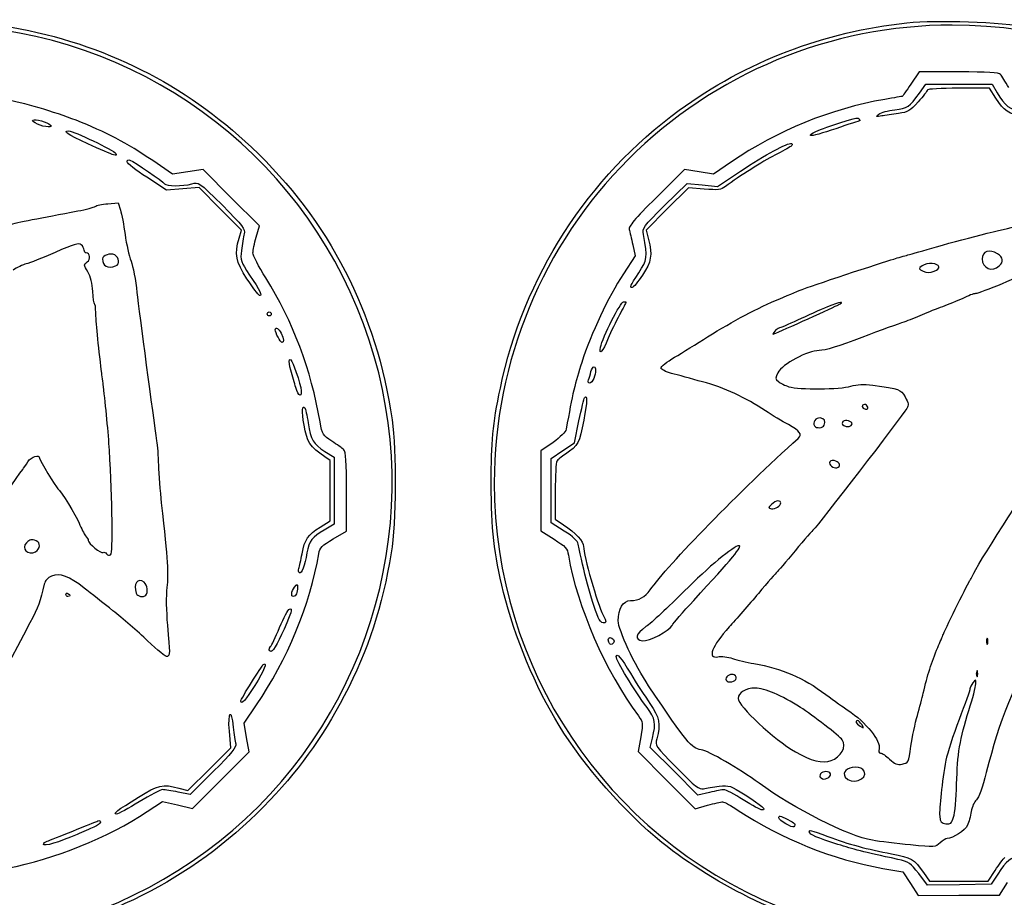
# Model space of a CAD drawing. Units: millimetres. Extents: x 1 to 262, y -87 to 91.
# Drawn here: x 101 to 122, y 72 to 91 of the extents above; entities that cross this region are included whole.
import ezdxf

# ---------------------------------------------------------------- set-up
doc = ezdxf.new("R2010")
doc.units = ezdxf.units.MM
doc.layers.add('Layer_1', color=7, linetype='CONTINUOUS')

msp = doc.modelspace()

# ---------------------------------------------------------------- linework, layer by layer
at = {"layer": 'Layer_1', "color": 4}
for p, q in [((120.570634, 89.743741), (120.39199, 89.480677)), ((121.422231, 89.743741), (120.570634, 89.743741)), ((120.573113, 89.284822), (120.713762, 89.480677)), ((120.713762, 89.480677), (121.42791, 89.480677)), ((122.088802, 89.392988), (121.415771, 89.392988)), ((121.42791, 89.480677), (122.142057, 89.480677)), ((122.222772, 89.177475), (122.088802, 89.392988)), ((122.142057, 89.480677), (122.252821, 89.291674)), ((101.787243, 88.55995), (101.787243, 88.55995)), ((119.287506, 88.690861), (119.287513, 88.690861)), ((117.799038, 88.139266), (117.799035, 88.139266)), ((103.194269, 87.957714), (103.194269, 87.957714)), ((104.469853, 87.541469), (104.039935, 87.832525)), ((116.520825, 87.802929), (116.135268, 87.539319)), ((104.797548, 87.591291), (104.469853, 87.541469)), ((105.125241, 87.641113), (104.797548, 87.591291)), ((105.734071, 87.032283), (105.125241, 87.641113)), ((115.508173, 87.642881), (114.901246, 87.038196)), ((115.82172, 87.5911), (115.508173, 87.642881)), ((116.135268, 87.539319), (115.82172, 87.5911)), ((116.222547, 87.276762), (116.717921, 87.607216)), ((104.338321, 87.19474), (103.913687, 87.471788)), ((115.080206, 86.863143), (115.562008, 87.336618)), ((115.562008, 87.336618), (115.892278, 87.306689)), ((115.892278, 87.306689), (116.222547, 87.276762)), ((104.689074, 87.22196), (104.338321, 87.19474)), ((105.039827, 87.249178), (104.689074, 87.22196)), ((105.496919, 86.789038), (105.039827, 87.249178)), ((115.59106, 87.24789), (115.13545, 86.789879)), ((115.933978, 87.218402), (115.59106, 87.24789)), ((103.07306, 86.903359), (103.2985, 86.923934)), ((103.2985, 86.923934), (103.345047, 86.766411)), ((106.3429, 86.423455), (105.734071, 87.032283)), ((105.954008, 86.328896), (105.496919, 86.789038)), ((115.13545, 86.789879), (114.67984, 86.331867)), ((106.272297, 86.180592), (106.3429, 86.423455)), ((105.902476, 86.156897), (105.954008, 86.328896)), ((114.67984, 86.331867), (114.729893, 86.133093)), ((114.391374, 86.016991), (114.441916, 85.77585)), ((103.220297, 85.797772), (103.220297, 85.797772)), ((122.255684, 85.823515), (122.255684, 85.823515)), ((114.441916, 85.77585), (114.190597, 85.390598)), ((120.848977, 85.61337), (120.848977, 85.613365)), ((106.343263, 84.925874), (106.343263, 84.925867)), ((118.589392, 84.676233), (118.589392, 84.676233)), ((106.552448, 84.482449), (106.552448, 84.482449)), ((114.105047, 84.504379), (114.105047, 84.504371)), ((106.826475, 83.912817), (106.826475, 83.912817)), ((113.550948, 83.134242), (113.550943, 83.134242)), ((107.2118, 82.772529), (107.2118, 82.772529)), ((119.390883, 82.575229), (119.390883, 82.575229)), ((113.135793, 81.74426), (113.232731, 82.220148)), ((118.432111, 82.281596), (118.432111, 82.2816)), ((119.047412, 82.221223), (119.047412, 82.221223)), ((112.674875, 81.756602), (112.412364, 81.571475)), ((103.106845, 81.588737), (103.106853, 81.588737)), ((107.755307, 81.561639), (107.955306, 81.435283)), ((108.16039, 81.596567), (108.160389, 81.596566)), ((112.412364, 81.571475), (112.412364, 80.708121)), ((112.631585, 81.41095), (112.883688, 81.577605)), ((112.883688, 81.577605), (113.135793, 81.74426)), ((107.867775, 81.365423), (107.751446, 81.444197)), ((107.867775, 80.713568), (107.867775, 81.365423)), ((107.955306, 81.435283), (107.955341, 80.711855)), ((112.631585, 80.715547), (112.631585, 81.41095)), ((118.73344, 81.361605), (118.73344, 81.361605)), ((107.867775, 80.061715), (107.867775, 80.713568)), ((107.955341, 80.711855), (107.955374, 79.988428)), ((108.218526, 79.843268), (108.218526, 80.690949)), ((112.412364, 80.708121), (112.412364, 79.844767)), ((112.631585, 80.020143), (112.631585, 80.715547)), ((112.719945, 80.700477), (112.719282, 80.097203)), ((117.523366, 80.492634), (117.523333, 80.492634)), ((107.650693, 79.928143), (107.867775, 80.061715)), ((112.719282, 80.097203), (112.901045, 79.97705)), ((107.955374, 79.988428), (107.735172, 79.864752)), ((107.933852, 79.676739), (108.218526, 79.843268)), ((112.412364, 79.844767), (112.694762, 79.667704)), ((112.915105, 79.842376), (112.631585, 80.020143)), ((101.528718, 79.632983), (101.528713, 79.632983)), ((116.684759, 79.528064), (116.684759, 79.528064)), ((109.182833, 79.37461), (109.182833, 79.37461)), ((103.856597, 78.738406), (103.856597, 78.738406)), ((102.211882, 78.431962), (102.211882, 78.431962)), ((107.137229, 78.486764), (107.137229, 78.486767)), ((106.930275, 77.861988), (106.930275, 77.861988)), ((113.754981, 77.861988), (113.754927, 77.861988)), ((122.029028, 77.522196), (122.029028, 77.522196)), ((113.946607, 77.401434), (113.946597, 77.401434)), ((104.357891, 77.137129), (104.357929, 77.137129)), ((116.581508, 76.741518), (116.581508, 76.741518)), ((121.809808, 76.820691), (121.809808, 76.820691)), ((106.241008, 76.513782), (106.241008, 76.513782)), ((121.72784, 76.571168), (121.72784, 76.571168)), ((106.010127, 75.703977), (106.27563, 76.092439)), ((106.063526, 75.392583), (106.010127, 75.703977)), ((119.241495, 75.757471), (119.241495, 75.757471)), ((105.721797, 75.165576), (105.692652, 75.52729)), ((106.116924, 75.081188), (106.063526, 75.392583)), ((114.562973, 75.402293), (114.506861, 75.088294)), ((114.767491, 75.17938), (114.817562, 75.37823)), ((115.283065, 74.662459), (114.767491, 75.17938)), ((118.91158, 75.341132), (118.91158, 75.341132)), ((105.261098, 74.706851), (105.721797, 75.165576)), ((105.507337, 74.471602), (106.116924, 75.081188)), ((114.506861, 75.088294), (115.122886, 74.472267)), ((119.190102, 74.749057), (119.190102, 74.749057)), ((104.8004, 74.248126), (105.261098, 74.706851)), ((105.349677, 74.663305), (104.844977, 74.161033)), ((105.349677, 74.663305), (105.349677, 74.663305)), ((115.798638, 74.145539), (115.283065, 74.662459)), ((118.525945, 74.654519), (118.525945, 74.654519)), ((104.897751, 73.862016), (105.507337, 74.471602)), ((115.122886, 74.472267), (115.738911, 73.85624)), ((104.844977, 74.161033), (104.589012, 74.213903)), ((104.601614, 74.301293), (104.8004, 74.248126)), ((116.045602, 74.204593), (115.798638, 74.145539)), ((103.921804, 73.794477), (104.250635, 74.012494)), ((104.250635, 74.012494), (104.574192, 73.937255)), ((104.574192, 73.937255), (104.897751, 73.862016)), ((115.738911, 73.85624), (116.004117, 73.929974)), ((117.183984, 73.828331), (117.183984, 73.828331)), ((102.770895, 73.456986), (102.770895, 73.456986)), ((117.867287, 73.466605), (117.867287, 73.466605)), ((119.786025, 72.568851), (120.219188, 72.494125)), ((120.219188, 72.494125), (120.382316, 72.240885)), ((120.750605, 72.203913), (120.559525, 72.45531)), ((120.662265, 72.480126), (120.790801, 72.293788)), ((122.059157, 72.293788), (122.207617, 72.52587)), ((122.265176, 72.447242), (122.122712, 72.228021)), ((120.382316, 72.240885), (120.545446, 71.987645)), ((121.436657, 72.215967), (120.750605, 72.203913)), ((120.790801, 72.293788), (121.424978, 72.293788)), ((121.424978, 72.293788), (122.059157, 72.293788)), ((122.122712, 72.228021), (121.436657, 72.215967)), ((122.299209, 71.988142), (122.474585, 72.261436)), ((120.545446, 71.987645), (121.422327, 71.987894)), ((121.422327, 71.987894), (122.299209, 71.988142))]:
    msp.add_line(p, q, dxfattribs=at)
at = {"layer": 'Layer_1', "color": 7}
msp.add_line((111.406349, 80.880821), (111.406349, 80.880821), dxfattribs=at)
for points in [[(108.450893, 84.65921), (106.922677, 88.348649), (103.322475, 90.754227), (99.329055, 90.754227)], [(121.279755, 90.754227), (118.661165, 90.754227), (116.149825, 89.713997), (114.298203, 87.862374)], [(130.401593, 84.65921), (128.873377, 88.348649), (125.273175, 90.754227), (121.279755, 90.754227)], [(114.298203, 87.862374), (112.44658, 86.010751), (111.406349, 83.499412), (111.406349, 80.880821)], [(106.310607, 73.899269), (109.134381, 76.723043), (109.979108, 80.969771), (108.450893, 84.65921)], [(111.406349, 80.880821), (111.406349, 76.887402), (113.811927, 73.287199), (117.501366, 71.758984)], [(95.550666, 71.758984), (99.240105, 70.230768), (103.486833, 71.075495), (106.310607, 73.899269)], [(117.501366, 71.758984), (121.190805, 70.230768), (125.437533, 71.075495), (128.261307, 73.899269)]]:
    msp.add_open_spline(points, degree=3, dxfattribs=at)
at = {"layer": 'Layer_1', "color": 4}
for points in [[(100.996111, 90.710159), (102.98932, 90.354543), (104.736074, 89.480481), (106.172179, 88.120093)], [(115.393762, 88.918454), (116.826007, 89.965889), (118.534396, 90.621471), (120.304301, 90.802834)], [(120.304301, 90.802834), (120.967862, 90.870829), (122.310103, 90.823756), (122.946811, 90.710159)], [(122.322293, 89.688936), (122.286655, 89.729235), (122.048432, 89.743741), (121.422231, 89.743741)], [(122.49912, 89.405988), (122.428521, 89.531467), (122.348949, 89.658793), (122.322293, 89.688936)], [(120.39199, 89.480677), (120.293736, 89.33599), (120.209149, 89.217584), (120.204019, 89.217551)], [(121.415771, 89.392988), (121.045607, 89.392988), (120.742742, 89.375391), (120.742742, 89.353885)], [(120.204019, 89.217551), (120.198882, 89.217519), (120.029871, 89.188485), (119.828422, 89.153033)], [(120.040912, 88.929103), (120.321562, 88.960854), (120.357895, 88.985139), (120.573113, 89.284822)], [(120.742742, 89.353885), (120.742742, 89.332379), (120.654476, 89.216611), (120.546597, 89.096622)], [(122.252821, 89.291674), (122.412083, 89.019913), (122.534441, 88.92514), (122.769509, 88.891473)], [(102.387259, 88.700759), (101.921288, 88.883948), (101.236942, 89.082789), (100.841477, 89.149898)], [(119.828422, 89.153033), (118.653664, 88.946292), (117.510835, 88.47981), (116.520825, 87.802929)], [(120.546597, 89.096622), (120.37344, 88.904031), (120.323901, 88.87494), (120.123931, 88.848412)], [(122.804734, 88.792763), (122.511809, 88.827456), (122.390511, 88.907642), (122.222772, 89.177475)], [(111.537059, 82.925983), (112.035977, 85.322834), (113.422057, 87.476499), (115.393762, 88.918454)], [(119.064926, 88.713015), (119.17538, 88.74891), (119.260721, 88.756756), (119.275774, 88.7324)], [(119.761064, 88.795622), (119.636937, 88.774918), (119.631661, 88.778555), (119.702196, 88.836212)], [(119.702196, 88.836212), (119.74481, 88.871046), (119.897231, 88.912846), (120.040912, 88.929103)], [(120.123931, 88.848412), (119.999345, 88.831891), (119.836055, 88.808129), (119.761064, 88.795622)], [(101.787243, 88.55995), (101.658908, 88.55995), (101.402337, 88.673729), (101.455953, 88.706866)], [(101.455953, 88.706866), (101.503457, 88.736224), (101.768044, 88.660502), (101.837016, 88.59781)], [(101.837016, 88.59781), (101.861728, 88.575347), (101.84149, 88.55995), (101.787243, 88.55995)], [(104.039935, 87.832525), (103.489458, 88.205202), (103.018669, 88.452531), (102.387259, 88.700759)], [(118.336734, 88.459744), (118.474699, 88.518591), (118.589266, 88.558438), (119.064926, 88.713015)], [(119.287513, 88.690861), (119.280056, 88.69053), (119.047532, 88.6132), (118.770781, 88.519038)], [(119.275774, 88.7324), (119.289677, 88.709895), (119.294965, 88.691203), (119.287506, 88.690861)], [(102.639682, 88.194802), (102.197586, 88.393503), (102.081859, 88.472262), (102.231992, 88.472262)], [(102.231992, 88.472262), (102.327892, 88.472262), (103.202712, 88.053902), (103.242948, 87.988798)], [(118.228147, 88.372219), (118.206449, 88.385625), (118.255314, 88.425014), (118.336734, 88.459744)], [(118.770781, 88.519038), (118.494029, 88.424879), (118.249844, 88.35881), (118.228147, 88.372219)], [(103.194269, 87.957714), (103.148299, 87.971683), (102.898735, 88.078372), (102.639682, 88.194802)], [(106.172179, 88.120093), (107.844388, 86.536051), (108.869838, 84.547092), (109.203391, 82.240772)], [(116.717921, 87.607216), (117.239485, 87.955144), (117.737831, 88.224341), (117.813604, 88.199085)], [(117.799035, 88.139266), (117.766247, 88.114625), (117.611177, 88.028406), (117.454434, 87.947669)], [(117.813604, 88.199085), (117.840044, 88.19027), (117.834028, 88.165567), (117.799038, 88.139266)], [(103.242948, 87.988798), (103.268263, 87.947834), (103.254895, 87.939295), (103.194269, 87.957714)], [(117.454434, 87.947669), (117.194216, 87.813631), (116.687271, 87.492312), (116.394341, 87.275743)], [(103.486207, 87.80833), (103.484516, 87.843606), (103.510079, 87.857574), (103.548993, 87.842642)], [(103.913687, 87.471788), (103.680139, 87.624163), (103.487773, 87.775607), (103.486207, 87.80833)], [(103.548993, 87.842642), (103.647471, 87.804851), (104.262386, 87.384245), (104.294043, 87.333019)], [(104.294043, 87.333019), (104.329051, 87.276376), (104.687445, 87.275262), (104.882454, 87.331196)], [(104.882454, 87.331196), (105.030689, 87.373709), (105.033854, 87.371497), (105.534805, 86.875167)], [(116.394341, 87.275743), (116.291216, 87.199501), (116.235085, 87.19251), (115.933978, 87.218402)], [(102.798926, 86.844186), (102.825708, 86.865415), (102.949069, 86.892043), (103.07306, 86.903359)], [(105.534805, 86.875167), (105.995658, 86.418566), (106.035827, 86.365862), (106.010129, 86.251512)], [(114.901246, 87.038196), (114.428455, 86.567152), (114.29946, 86.41413), (114.317577, 86.345823)], [(114.624613, 86.236212), (114.599271, 86.384584), (114.614355, 86.405349), (115.080206, 86.863143)], [(100.959212, 86.452653), (101.083703, 86.49062), (101.636164, 86.601139), (102.426251, 86.746134)], [(102.426251, 86.746134), (102.604439, 86.778833), (102.772142, 86.822957), (102.798926, 86.844186)], [(103.345047, 86.766411), (103.370649, 86.679773), (103.414976, 86.441184), (103.443555, 86.236212)], [(103.443555, 86.236212), (103.472133, 86.031241), (103.529845, 85.774753), (103.571806, 85.66624)], [(106.010129, 86.251512), (105.994685, 86.182814), (105.969543, 86.0232), (105.954252, 85.896813)], [(114.317577, 86.345823), (114.33037, 86.297595), (114.363575, 86.149621), (114.391374, 86.016991)], [(114.520805, 85.412657), (114.710959, 85.704833), (114.712835, 85.719718), (114.624613, 86.236212)], [(120.940041, 85.972878), (121.632671, 86.170918), (122.591848, 86.411184), (122.690693, 86.411403)], [(102.49768, 86.016317), (102.444729, 86.060263), (102.341424, 86.029955), (101.938668, 85.85229)], [(102.562632, 85.902013), (102.562632, 85.935232), (102.533402, 85.98667), (102.49768, 86.016317)], [(106.073212, 85.28396), (105.832118, 85.654), (105.800397, 85.816186), (105.902476, 86.156897)], [(106.201696, 85.841833), (106.201696, 85.894576), (106.233466, 86.047018), (106.272297, 86.180592)], [(114.729893, 86.133093), (114.817144, 85.786581), (114.795083, 85.655057), (114.600941, 85.364326)], [(101.938668, 85.85229), (101.666935, 85.732427), (101.38542, 85.620555), (101.313076, 85.603684)], [(102.607853, 85.841615), (102.582981, 85.841615), (102.562632, 85.868795), (102.562632, 85.902013)], [(102.626111, 85.648066), (102.706056, 85.706524), (102.693313, 85.841615), (102.607853, 85.841615)], [(103.220297, 85.797772), (103.128696, 85.846796), (102.957232, 85.790978), (102.957232, 85.712126)], [(103.238633, 85.56132), (103.336087, 85.598716), (103.324997, 85.741739), (103.220297, 85.797772)], [(105.954252, 85.896813), (105.927622, 85.676747), (105.935034, 85.654219), (106.129336, 85.364616)], [(106.479813, 85.300529), (106.326849, 85.545502), (106.201696, 85.789089), (106.201696, 85.841833)], [(120.019315, 85.710077), (120.115771, 85.737864), (120.253881, 85.777335), (120.326223, 85.79779)], [(120.326223, 85.79779), (120.398565, 85.818245), (120.674784, 85.897035), (120.940041, 85.972878)], [(122.255684, 85.823515), (122.090769, 85.931571), (121.926533, 85.875326), (121.926533, 85.710791)], [(122.296077, 85.559761), (122.394242, 85.657928), (122.381509, 85.741071), (122.255684, 85.823515)], [(101.313076, 85.603684), (101.240733, 85.586813), (101.112491, 85.526578), (101.028089, 85.469825)], [(102.639898, 85.43292), (102.551011, 85.583575), (102.550424, 85.592719), (102.626111, 85.648066)], [(102.957232, 85.712126), (102.957232, 85.557308), (103.070291, 85.49672), (103.238633, 85.56132)], [(103.571806, 85.66624), (103.613767, 85.557724), (103.671678, 85.251912), (103.700495, 84.986656)], [(118.04633, 85.054712), (118.157371, 85.101934), (119.784781, 85.64251), (120.019315, 85.710077)], [(120.848977, 85.613365), (120.77849, 85.620457), (120.681558, 85.597523), (120.63357, 85.562416)], [(120.890043, 85.444684), (121.04276, 85.502747), (121.020018, 85.596164), (120.848977, 85.61337)], [(121.926533, 85.710791), (121.926533, 85.512693), (122.155453, 85.419136), (122.296077, 85.559761)], [(102.746335, 85.010666), (102.737569, 85.181556), (102.699784, 85.331421), (102.639898, 85.43292)], [(106.129336, 85.364616), (106.353464, 85.030559), (106.41731, 84.899617), (106.343263, 84.925874)], [(114.190597, 85.390598), (113.859597, 84.883205), (113.497185, 84.113699), (113.291148, 83.480806)], [(114.38172, 85.096265), (114.319511, 85.096265), (114.32912, 85.118122), (114.520805, 85.412657)], [(114.600941, 85.364326), (114.502488, 85.216894), (114.403839, 85.096265), (114.38172, 85.096265)], [(120.63357, 85.562416), (120.547852, 85.499693), (120.548258, 85.497689), (120.656735, 85.448263)], [(120.656735, 85.448263), (120.736544, 85.4119), (120.801214, 85.410907), (120.890043, 85.444684)], [(122.978789, 85.469825), (122.813519, 85.358693), (121.880881, 84.964733), (121.783066, 84.964733)], [(106.343263, 84.925867), (106.316983, 84.93518), (106.195459, 85.096328), (106.073212, 85.28396)], [(107.649566, 82.198223), (107.456048, 83.328786), (107.06741, 84.359494), (106.479813, 85.300529)], [(102.785416, 84.745633), (102.771397, 84.745677), (102.753815, 84.864964), (102.746335, 85.010666)], [(103.700495, 84.986656), (103.745641, 84.571122), (104.047998, 82.294194), (104.125136, 81.788876)], [(117.564045, 84.854201), (117.781073, 84.943971), (117.998102, 85.0342), (118.04633, 85.054712)], [(121.783066, 84.964733), (121.750428, 84.964733), (121.626312, 84.918354), (121.507256, 84.861669)], [(102.811676, 84.559176), (102.811179, 84.661661), (102.79943, 84.745566), (102.785416, 84.745633)], [(113.698209, 83.810516), (113.736835, 84.017591), (114.129377, 84.789357), (114.196077, 84.789357)], [(114.249574, 84.778404), (114.247238, 84.772372), (114.182205, 84.649064), (114.105047, 84.504379)], [(114.196077, 84.789357), (114.227835, 84.789357), (114.251908, 84.784419), (114.249574, 84.778404)], [(116.007579, 84.031491), (116.562841, 84.380116), (117.08444, 84.655821), (117.564045, 84.854201)], [(118.802574, 84.710555), (119.002341, 84.811275), (118.860833, 84.78849), (118.589392, 84.676233)], [(121.507256, 84.861669), (121.3882, 84.804983), (121.192142, 84.723694), (121.071572, 84.681027)], [(102.936618, 83.287696), (102.866672, 83.845542), (102.812352, 84.398343), (102.811676, 84.559176)], [(106.508605, 84.526292), (106.508605, 84.550406), (106.528334, 84.570136), (106.552448, 84.570136)], [(106.552448, 84.482449), (106.528334, 84.482449), (106.508605, 84.502178), (106.508605, 84.526292)], [(106.552448, 84.570136), (106.576562, 84.570136), (106.596293, 84.550406), (106.596293, 84.526292)], [(106.596293, 84.526292), (106.596293, 84.502178), (106.576562, 84.482449), (106.552448, 84.482449)], [(117.419121, 84.087852), (117.439429, 84.087852), (118.633537, 84.625329), (118.802574, 84.710555)], [(118.589392, 84.676233), (118.435394, 84.612544), (118.145513, 84.483698), (117.945211, 84.38991)], [(121.071572, 84.681027), (120.950999, 84.638359), (120.753702, 84.559381), (120.633131, 84.505522)], [(114.105047, 84.504371), (114.027889, 84.359684), (113.91924, 84.132792), (113.863604, 84.000163)], [(117.945211, 84.38991), (117.744909, 84.296121), (117.564823, 84.219384), (117.545021, 84.219384)], [(120.238534, 84.351637), (120.142076, 84.32086), (119.734019, 84.169998), (119.331739, 84.016388)], [(120.633131, 84.505522), (120.512559, 84.451663), (120.334991, 84.382416), (120.238534, 84.351637)], [(106.683981, 84.18428), (106.683981, 84.260336), (106.76033, 84.213377), (106.808475, 84.107711)], [(106.826475, 83.912817), (106.792912, 83.913149), (106.683981, 84.120689), (106.683981, 84.18428)], [(106.808475, 84.107711), (106.867201, 83.978823), (106.873341, 83.91233), (106.826475, 83.912817)], [(117.454434, 84.153617), (117.424416, 84.117446), (117.408524, 84.087852), (117.419121, 84.087852)], [(117.545021, 84.219384), (117.525219, 84.219384), (117.484454, 84.189788), (117.454434, 84.153617)], [(113.863604, 84.000163), (113.738846, 83.70276), (113.661584, 83.61417), (113.698209, 83.810516)], [(115.295112, 83.591284), (115.457885, 83.689563), (115.778494, 83.887656), (116.007579, 84.031491)], [(119.331739, 84.016388), (118.845904, 83.830874), (118.536759, 83.736905), (118.411013, 83.736518)], [(118.411013, 83.736518), (118.165015, 83.73569), (117.616462, 83.440965), (117.522325, 83.258924)], [(107.018319, 83.309673), (106.951258, 83.532392), (106.994113, 83.64128), (107.069846, 83.440594)], [(113.291148, 83.480806), (113.149505, 83.045725), (113.092519, 82.801351), (112.954987, 82.039259)], [(114.999165, 83.358736), (114.999165, 83.388357), (115.132341, 83.493004), (115.295112, 83.591284)], [(102.977686, 82.958866), (102.966434, 83.049294), (102.947957, 83.197268), (102.936618, 83.287696)], [(107.125344, 82.936943), (107.100978, 83.027372), (107.052816, 83.195101), (107.018319, 83.309673)], [(107.069846, 83.440594), (107.237669, 82.995871), (107.285127, 82.772529), (107.2118, 82.772529)], [(113.438195, 83.105432), (113.452927, 83.143843), (113.476915, 83.222763), (113.491483, 83.280809)], [(113.491483, 83.280809), (113.506049, 83.338854), (113.535563, 83.386345), (113.557062, 83.386345)], [(113.557062, 83.386345), (113.606021, 83.386345), (113.603047, 83.26387), (113.550948, 83.134242)], [(115.229346, 83.24252), (115.102747, 83.276817), (114.999165, 83.329115), (114.999165, 83.358736)], [(115.89797, 83.061045), (115.656827, 83.126558), (115.355947, 83.208222), (115.229346, 83.24252)], [(117.522325, 83.258924), (117.464015, 83.146165), (117.465039, 83.127509), (117.532782, 83.068381)], [(113.461343, 83.035593), (113.433663, 83.035593), (113.423344, 83.066729), (113.438195, 83.105432)], [(113.550943, 83.134242), (113.529135, 83.079985), (113.488815, 83.035593), (113.461343, 83.035593)], [(117.257136, 82.435857), (116.82743, 82.72129), (116.364138, 82.934394), (115.89797, 83.061045)], [(117.532782, 83.068381), (117.574087, 83.03233), (117.676936, 82.98128), (117.761337, 82.954934)], [(103.106853, 81.588737), (103.085896, 81.9346), (103.025795, 82.572126), (102.977686, 82.958866)], [(107.2118, 82.772529), (107.188616, 82.772529), (107.14971, 82.846515), (107.125344, 82.936943)], [(111.339476, 80.865309), (111.338151, 81.788621), (111.370519, 82.125903), (111.537059, 82.925983)], [(117.761337, 82.954934), (117.974384, 82.888431), (118.862394, 82.896551), (119.096966, 82.967147)], [(119.096966, 82.967147), (119.234647, 83.008583), (119.36773, 83.014379), (119.566517, 82.987599)], [(119.566517, 82.987599), (120.154243, 82.908421), (120.163501, 82.905078), (120.263202, 82.736096)], [(113.232731, 82.220148), (113.286047, 82.481885), (113.340304, 82.706669), (113.353302, 82.719666)], [(113.353302, 82.719666), (113.41779, 82.784153), (113.412953, 82.659166), (113.334428, 82.231756)], [(120.263202, 82.736096), (120.342355, 82.601944), (120.348282, 82.5636), (120.301466, 82.488601)], [(107.303398, 82.129635), (107.25197, 82.442733), (107.257993, 82.563887), (107.321817, 82.500063)], [(107.321817, 82.500063), (107.335024, 82.486856), (107.366368, 82.340526), (107.391468, 82.174886)], [(117.747833, 82.138567), (117.622636, 82.20597), (117.401821, 82.339751), (117.257136, 82.435857)], [(120.301466, 82.488601), (120.175864, 82.287391), (118.369559, 79.942266), (118.291309, 79.878817)], [(119.390883, 82.575229), (119.311584, 82.575229), (119.32606, 82.489413), (119.408231, 82.472393)], [(119.461697, 82.516238), (119.450877, 82.548683), (119.419016, 82.575229), (119.390883, 82.575229)], [(119.408231, 82.472393), (119.453947, 82.462914), (119.473991, 82.479353), (119.461697, 82.516238)], [(107.391468, 82.174886), (107.44682, 81.809601), (107.497182, 81.724716), (107.755307, 81.561639)], [(107.900671, 81.781702), (107.70751, 81.903587), (107.697019, 81.92099), (107.649566, 82.198223)], [(109.203391, 82.240772), (109.299302, 81.577597), (109.28813, 80.019817), (109.182833, 79.37461)], [(113.334428, 82.231756), (113.244462, 81.742091), (113.215282, 81.688159), (112.938493, 81.499988)], [(118.432111, 82.2816), (118.341403, 82.295039), (118.265029, 82.186651), (118.311841, 82.11091)], [(118.52131, 82.125824), (118.55715, 82.215427), (118.527342, 82.267489), (118.432111, 82.281596)], [(119.047412, 82.221223), (118.949075, 82.258959), (118.857575, 82.168981), (118.941525, 82.117098)], [(119.12051, 82.158711), (119.12051, 82.177665), (119.087617, 82.205796), (119.047412, 82.221223)], [(107.751446, 81.444197), (107.436688, 81.657342), (107.36228, 81.771176), (107.303398, 82.129635)], [(112.954987, 82.039259), (112.944481, 81.98102), (112.831632, 81.867151), (112.674875, 81.756602)], [(117.958318, 81.84211), (118.052804, 81.927065), (117.998422, 82.003659), (117.747833, 82.138567)], [(118.311841, 82.11091), (118.348272, 82.051965), (118.495971, 82.062485), (118.52131, 82.125824)], [(118.941525, 82.117098), (119.007702, 82.076199), (119.12051, 82.102432), (119.12051, 82.158711)], [(104.125136, 81.788876), (104.139619, 81.69398), (104.15677, 81.457222), (104.163243, 81.262746)], [(108.160389, 81.596566), (108.128415, 81.628432), (108.011541, 81.711743), (107.900671, 81.781702)], [(114.768848, 78.576864), (115.128344, 79.096544), (116.741773, 80.748303), (117.958318, 81.84211)], [(103.13312, 79.331086), (103.185857, 79.36368), (103.172589, 80.503761), (103.106845, 81.588737)], [(108.218526, 80.690949), (108.218526, 81.336636), (108.204673, 81.552437), (108.16039, 81.596567)], [(101.235928, 81.172219), (101.254622, 81.196333), (101.304742, 81.270319), (101.34731, 81.336633)], [(101.34731, 81.336633), (101.420075, 81.449993), (101.598059, 81.506252), (101.598059, 81.415892)], [(101.598059, 81.415892), (101.598059, 81.373485), (101.946298, 80.795086), (101.995544, 80.755698)], [(112.752827, 81.349707), (112.735111, 81.32443), (112.720313, 81.032277), (112.719945, 80.700477)], [(112.938493, 81.499988), (112.854094, 81.442609), (112.770545, 81.374983), (112.752827, 81.349707)], [(118.73344, 81.361605), (118.672732, 81.370537), (118.638225, 81.352375), (118.638225, 81.311491)], [(118.819873, 81.219938), (118.888033, 81.262063), (118.83656, 81.346431), (118.73344, 81.361605)], [(99.769111, 78.880638), (99.83513, 79.059643), (100.957345, 80.812857), (101.235928, 81.172219)], [(104.163243, 81.262746), (104.169722, 81.06827), (104.197693, 80.70199), (104.225414, 80.44879)], [(118.638225, 81.311491), (118.638225, 81.23927), (118.755508, 81.180158), (118.819873, 81.219938)], [(121.719811, 78.880638), (121.78583, 79.059643), (122.908045, 80.812857), (123.186628, 81.172219)], [(101.995544, 80.755698), (102.064647, 80.700431), (102.379589, 80.18755), (102.453237, 80.01035)], [(111.607524, 78.519994), (111.398083, 79.372938), (111.34087, 79.873536), (111.339476, 80.865309)], [(117.523333, 80.492634), (117.488885, 80.492634), (117.42617, 80.458106), (117.383971, 80.415907)], [(117.585999, 80.454159), (117.585999, 80.47532), (117.557814, 80.492634), (117.523366, 80.492634)], [(104.225414, 80.44879), (104.365157, 79.17244), (104.381755, 78.923953), (104.346954, 78.62926)], [(117.383971, 80.415907), (117.311559, 80.343498), (117.311501, 80.338359), (117.382977, 80.324599)], [(117.382977, 80.324599), (117.462317, 80.30932), (117.585999, 80.388246), (117.585999, 80.454159)], [(102.453237, 80.01035), (102.498336, 79.901834), (102.561131, 79.781902), (102.592776, 79.743832)], [(107.26051, 79.352688), (107.317376, 79.664218), (107.385824, 79.765167), (107.650693, 79.928143)], [(107.735172, 79.864752), (107.483327, 79.723303), (107.4073, 79.622282), (107.36629, 79.37461)], [(112.901045, 79.97705), (113.163317, 79.803671), (113.3331, 79.620711), (113.3331, 79.511461)], [(113.217693, 79.563453), (113.205083, 79.630342), (113.102586, 79.724825), (112.915105, 79.842376)], [(118.291309, 79.878817), (118.276445, 79.866754), (118.09783, 79.659596), (117.894397, 79.418453)], [(101.528713, 79.632983), (101.425247, 79.672687), (101.391775, 79.666264), (101.318074, 79.592562)], [(101.513555, 79.398232), (101.615623, 79.452856), (101.624871, 79.596085), (101.528718, 79.632983)], [(102.592776, 79.743832), (102.624424, 79.705761), (102.650317, 79.658198), (102.650317, 79.638133)], [(102.650317, 79.638133), (102.650317, 79.574923), (102.924128, 79.354155), (102.968507, 79.381581)], [(107.622506, 79.354723), (107.645669, 79.489757), (107.686627, 79.532119), (107.933852, 79.676739)], [(112.694762, 79.667704), (112.943337, 79.511849), (112.980572, 79.470566), (113.005657, 79.323016)], [(101.318074, 79.592562), (101.19144, 79.465928), (101.34843, 79.30986), (101.513555, 79.398232)], [(113.646551, 77.98256), (113.500116, 78.350935), (113.323542, 79.001839), (113.217693, 79.563453)], [(113.3331, 79.511461), (113.3331, 79.306095), (113.623708, 78.283832), (113.75465, 78.028581)], [(116.684759, 79.528064), (116.575215, 79.528064), (116.010777, 79.059956), (115.502395, 78.54749)], [(115.706633, 78.348315), (116.541395, 79.252478), (116.769883, 79.528064), (116.684759, 79.528064)], [(117.894397, 79.418453), (117.690965, 79.177311), (117.513375, 78.970148), (117.499754, 78.958091)], [(102.968507, 79.381581), (102.991808, 79.395981), (103.026191, 79.382907), (103.044914, 79.352688)], [(103.044914, 79.352688), (103.0638, 79.322128), (103.103065, 79.312512), (103.13312, 79.331086)], [(106.27563, 76.092439), (106.937704, 77.061134), (107.436193, 78.268525), (107.622506, 79.354723)], [(107.188392, 79.039253), (107.203853, 79.079013), (107.236302, 79.220059), (107.26051, 79.352688)], [(107.36629, 79.37461), (107.320353, 79.097181), (107.250661, 78.911107), (107.203587, 78.940199)], [(109.182833, 79.37461), (108.994502, 78.220605), (108.687098, 77.28401), (108.171554, 76.293455)], [(113.005657, 79.323016), (113.195367, 78.207123), (113.79655, 76.826292), (114.514483, 75.857453)], [(107.203587, 78.940199), (107.179773, 78.954914), (107.172933, 78.999492), (107.188392, 79.039253)], [(101.857993, 78.869103), (101.776051, 78.835161), (101.719021, 78.773213), (101.702723, 78.700437)], [(102.560771, 78.614152), (102.238275, 78.87061), (102.037487, 78.943451), (101.857993, 78.869103)], [(103.856597, 78.738406), (103.71951, 78.852179), (103.609278, 78.69956), (103.685352, 78.501313)], [(117.499754, 78.958091), (117.486133, 78.946027), (117.30759, 78.73938), (117.102995, 78.498862)], [(121.090912, 77.620846), (121.16683, 77.803341), (121.641115, 78.761751), (121.665881, 78.782714)], [(121.665881, 78.782714), (121.680132, 78.794777), (121.704393, 78.838836), (121.719811, 78.880638)], [(101.702723, 78.700437), (101.62065, 78.334001), (101.570238, 78.198929), (101.389778, 77.861988)], [(103.183286, 78.125052), (102.982072, 78.281795), (102.701939, 78.50189), (102.560771, 78.614152)], [(103.892572, 78.461191), (103.945197, 78.513816), (103.923225, 78.683109), (103.856597, 78.738406)], [(104.346954, 78.62926), (104.325344, 78.446259), (104.32956, 78.116004), (104.357394, 77.811249)], [(107.074924, 78.431962), (107.014131, 78.431962), (107.026737, 78.53616), (107.099106, 78.631841)], [(107.099106, 78.631841), (107.162611, 78.715802), (107.163449, 78.715767), (107.161411, 78.629256)], [(107.161411, 78.629256), (107.160251, 78.581028), (107.149397, 78.516906), (107.137229, 78.486764)], [(114.340567, 78.344273), (114.524872, 78.344273), (114.657939, 78.416541), (114.768848, 78.576864)], [(102.16804, 78.478394), (102.16804, 78.503931), (102.187768, 78.512631), (102.211882, 78.497727)], [(102.211882, 78.431962), (102.187768, 78.431962), (102.16804, 78.452856), (102.16804, 78.478394)], [(102.211882, 78.497727), (102.235998, 78.48283), (102.255727, 78.461931), (102.255727, 78.451295)], [(102.255727, 78.451295), (102.255727, 78.440657), (102.235998, 78.431962), (102.211882, 78.431962)], [(103.685352, 78.501313), (103.712169, 78.43143), (103.838377, 78.406994), (103.892572, 78.461191)], [(107.137229, 78.486767), (107.125066, 78.456625), (107.097029, 78.431962), (107.074924, 78.431962)], [(112.805224, 75.647861), (112.293061, 76.483113), (111.842188, 77.564326), (111.607524, 78.519994)], [(115.502395, 78.54749), (115.164259, 78.206636), (114.793168, 77.862134), (114.677744, 77.781931)], [(117.102995, 78.498862), (116.898397, 78.258344), (116.614642, 77.932802), (116.472428, 77.775435)], [(106.776407, 77.763479), (106.865786, 77.972912), (106.960474, 78.151451), (106.986825, 78.160234)], [(106.986825, 78.160234), (107.0539, 78.182593), (107.045319, 78.137339), (106.930275, 77.861988)], [(114.078441, 77.907279), (114.078441, 78.171211), (114.18225, 78.344273), (114.340567, 78.344273)], [(115.240901, 77.806365), (115.26534, 77.853461), (115.47492, 78.097339), (115.706633, 78.348315)], [(103.93045, 77.474334), (103.720723, 77.675486), (103.384499, 77.96831), (103.183286, 78.125052)], [(113.754927, 77.861988), (113.721682, 77.861988), (113.672912, 77.916246), (113.646551, 77.98256)], [(113.75465, 78.028581), (113.830325, 77.881067), (113.830356, 77.861988), (113.754981, 77.861988)], [(101.389778, 77.861988), (100.614671, 76.414771), (100.359073, 75.792533), (100.066045, 74.639447)], [(104.357394, 77.811249), (104.414831, 77.182486), (104.414839, 77.172306), (104.357891, 77.137129)], [(106.583173, 77.351969), (106.600072, 77.368867), (106.687026, 77.554047), (106.776407, 77.763479)], [(106.930275, 77.861988), (106.775323, 77.491116), (106.642782, 77.248171), (106.595402, 77.248171)], [(114.735136, 76.502832), (114.437165, 76.944496), (114.078441, 77.711687), (114.078441, 77.907279)], [(114.677744, 77.781931), (114.449068, 77.623031), (114.419117, 77.497719), (114.604943, 77.477325)], [(114.604943, 77.477325), (114.740325, 77.462468), (115.180667, 77.6903), (115.240901, 77.806365)], [(116.472428, 77.775435), (116.096225, 77.359147), (115.991998, 77.085025), (116.22786, 77.132197)], [(123.340478, 77.861988), (122.565371, 76.414771), (122.309773, 75.792533), (122.016745, 74.639447)], [(113.875414, 77.444581), (113.8432, 77.528527), (113.878696, 77.575312), (113.943989, 77.53496)], [(113.943989, 77.53496), (114.002897, 77.498553), (114.0041, 77.436973), (113.946607, 77.401434)], [(120.971274, 77.335859), (121.01701, 77.444373), (121.070848, 77.572617), (121.090912, 77.620846)], [(122.029028, 77.522196), (122.016864, 77.492054), (122.016864, 77.442729), (122.029028, 77.412586)], [(122.051143, 77.467391), (122.051143, 77.527677), (122.041184, 77.552339), (122.029028, 77.522196)], [(104.357929, 77.137129), (104.332542, 77.121438), (104.140175, 77.273181), (103.93045, 77.474334)], [(106.595402, 77.248171), (106.545533, 77.248171), (106.538562, 77.307356), (106.583173, 77.351969)], [(113.946597, 77.401434), (113.922312, 77.386425), (113.89028, 77.405841), (113.875414, 77.444581)], [(120.658498, 76.349367), (120.744573, 76.728252), (120.833826, 77.009759), (120.971274, 77.335859)], [(122.029028, 77.412586), (122.041191, 77.382443), (122.051143, 77.407106), (122.051143, 77.467391)], [(114.034594, 77.136814), (114.034594, 77.236026), (114.149431, 77.102309), (114.343739, 76.776847)], [(114.699905, 76.038474), (114.42146, 76.409011), (114.034594, 77.047678), (114.034594, 77.136814)], [(116.22786, 77.132197), (116.300791, 77.146783), (116.443832, 77.130872), (116.54573, 77.096821)], [(116.54573, 77.096821), (116.647628, 77.062778), (116.852623, 77.013288), (117.001273, 76.986844)], [(105.938632, 76.176829), (105.938632, 76.216051), (106.38986, 76.94399), (106.429271, 76.968347)], [(106.429271, 76.968347), (106.517339, 77.022776), (106.444367, 76.846591), (106.241008, 76.513782)], [(117.001273, 76.986844), (117.626361, 76.875645), (118.055186, 76.691593), (118.556631, 76.319282)], [(114.343739, 76.776847), (114.469709, 76.565847), (114.658848, 76.271296), (114.764049, 76.12229)], [(116.581508, 76.741518), (116.520289, 76.779355), (116.402175, 76.720122), (116.402175, 76.651584)], [(116.482556, 76.590509), (116.607399, 76.590509), (116.670367, 76.686602), (116.581508, 76.741518)], [(121.7892, 76.546665), (121.7921, 76.652354), (121.789863, 76.653231), (121.72784, 76.571168)], [(121.809808, 76.820691), (121.797645, 76.790548), (121.797645, 76.741223), (121.809808, 76.71108)], [(121.831922, 76.765886), (121.831922, 76.826171), (121.82198, 76.850834), (121.809808, 76.820691)], [(121.809808, 76.71108), (121.821971, 76.680938), (121.831922, 76.7056), (121.831922, 76.765886)], [(106.241008, 76.513782), (106.052571, 76.205397), (105.938632, 76.078428), (105.938632, 76.176829)], [(115.865981, 75.128427), (115.652571, 75.162553), (115.579207, 75.251718), (114.735136, 76.502832)], [(116.402175, 76.651584), (116.402175, 76.617993), (116.438348, 76.590509), (116.482556, 76.590509)], [(117.036711, 76.458942), (116.830289, 76.458983), (116.66524, 76.359325), (116.66524, 76.234646)], [(118.007395, 76.04121), (117.607283, 76.297158), (117.231433, 76.458904), (117.036711, 76.458942)], [(121.641503, 75.976692), (121.72108, 76.229891), (121.787545, 76.48638), (121.7892, 76.546665)], [(121.72784, 76.571168), (121.692436, 76.524359), (121.663468, 76.464551), (121.663468, 76.43826)], [(108.171554, 76.293455), (107.693135, 75.37423), (107.160939, 74.642104), (106.430648, 73.898543)], [(116.66524, 76.234646), (116.66524, 76.067057), (117.432371, 75.352069), (117.904274, 75.079829)], [(118.556631, 76.319282), (118.734133, 76.187491), (118.948416, 76.033669), (119.032815, 75.977455)], [(120.530699, 75.867081), (120.579075, 76.035881), (120.636585, 76.25291), (120.658498, 76.349367)], [(121.663468, 76.43826), (121.663468, 76.411969), (121.558171, 76.11486), (121.429474, 75.778017)], [(105.692652, 75.52729), (105.6581, 75.95613), (105.735834, 76.03594), (105.778064, 75.614978)], [(114.817562, 75.37823), (114.898095, 75.698059), (114.880185, 75.798566), (114.699905, 76.038474)], [(114.764049, 76.12229), (114.967869, 75.833594), (114.999798, 75.670831), (114.912391, 75.366065)], [(118.91158, 75.341132), (118.853195, 75.420924), (118.264418, 75.876794), (118.007395, 76.04121)], [(114.514483, 75.857453), (114.616183, 75.720214), (114.61753, 75.70757), (114.562973, 75.402293)], [(119.032815, 75.977455), (119.421161, 75.718803), (119.748119, 75.315496), (119.704545, 75.148867)], [(120.39107, 75.203065), (120.41949, 75.399475), (120.482322, 75.698282), (120.530699, 75.867081)], [(121.377176, 74.387763), (121.393018, 75.041467), (121.444126, 75.348686), (121.641503, 75.976692)], [(105.778064, 75.614978), (105.793177, 75.464264), (105.816537, 75.301493), (105.829963, 75.253264)], [(115.021087, 73.129424), (114.245824, 73.749263), (113.333839, 74.785778), (112.805224, 75.647861)], [(119.241495, 75.757471), (119.178196, 75.757471), (119.208524, 75.690673), (119.296877, 75.635496)], [(119.330173, 75.668794), (119.299714, 75.717566), (119.25981, 75.757471), (119.241495, 75.757471)], [(119.296877, 75.635496), (119.379127, 75.584129), (119.38154, 75.586542), (119.330173, 75.668794)], [(121.429474, 75.778017), (121.300777, 75.441175), (121.173737, 75.047197), (121.147164, 74.902511)], [(105.829963, 75.253264), (105.848999, 75.184883), (105.743251, 75.054989), (105.349677, 74.663305)], [(114.912391, 75.366065), (114.869711, 75.217246), (114.872183, 75.213618), (115.339872, 74.738713)], [(118.671426, 74.893185), (118.88038, 74.961909), (119.010908, 75.205379), (118.91158, 75.341132)], [(120.203942, 74.818867), (120.336393, 74.845357), (120.340544, 74.853881), (120.39107, 75.203065)], [(117.11741, 74.405486), (116.682078, 74.724926), (116.028629, 75.102418), (115.865981, 75.128427)], [(117.904274, 75.079829), (118.235037, 74.889012), (118.478583, 74.829759), (118.671426, 74.893185)], [(119.704545, 75.148867), (119.688869, 75.088903), (119.700751, 75.055966), (119.738082, 75.055966)], [(119.738082, 75.055966), (119.769888, 75.055966), (119.857242, 74.996523), (119.932199, 74.923871)], [(119.190102, 74.749057), (119.013096, 74.749057), (118.90669, 74.644694), (118.974021, 74.537122)], [(119.380622, 74.666887), (119.351096, 74.722056), (119.288492, 74.749057), (119.190102, 74.749057)], [(119.932199, 74.923871), (120.044387, 74.815135), (120.092441, 74.796566), (120.203942, 74.818867)], [(121.147164, 74.902511), (121.06236, 74.440765), (120.997007, 73.855158), (121.01261, 73.696798)], [(115.339872, 74.738713), (115.745618, 74.326707), (115.825347, 74.264482), (115.919891, 74.28604)], [(118.525945, 74.654519), (118.422416, 74.634449), (118.393866, 74.536731), (118.481684, 74.503032)], [(118.481684, 74.503032), (118.569624, 74.469287), (118.702058, 74.57123), (118.64474, 74.628547)], [(118.64474, 74.628547), (118.622166, 74.651122), (118.568708, 74.662809), (118.525945, 74.654519)], [(118.974021, 74.537122), (119.086702, 74.357094), (119.479352, 74.482407), (119.380622, 74.666887)], [(122.016745, 74.639447), (121.93267, 74.30861), (121.853087, 74.088449), (121.802338, 74.046321)], [(103.730243, 74.105237), (104.158317, 74.371727), (104.256051, 74.393717), (104.601614, 74.301293)], [(115.919891, 74.28604), (115.980177, 74.299788), (116.131385, 74.323391), (116.255912, 74.338492)], [(116.255912, 74.338492), (116.471509, 74.364638), (116.498304, 74.355824), (116.816996, 74.153942)], [(119.558953, 73.174374), (119.049825, 73.261623), (117.855686, 73.863751), (117.11741, 74.405486)], [(121.312029, 73.672792), (121.340413, 73.7588), (121.369729, 74.080536), (121.377176, 74.387763)], [(103.261671, 73.740643), (103.169855, 73.740643), (103.271001, 73.819341), (103.730243, 74.105237)], [(104.25552, 74.266772), (104.212882, 74.266772), (103.98536, 74.148393), (103.749916, 74.003707)], [(104.589012, 74.213903), (104.448229, 74.242981), (104.298159, 74.266772), (104.25552, 74.266772)], [(116.360127, 74.26521), (116.322968, 74.264348), (116.181432, 74.237074), (116.045602, 74.204593)], [(116.774851, 74.047551), (116.58391, 74.168122), (116.397284, 74.266069), (116.360127, 74.26521)], [(116.816996, 74.153942), (117.179205, 73.92449), (117.287584, 73.828331), (117.183984, 73.828331)], [(106.430648, 73.898543), (104.882887, 72.322658), (102.908553, 71.331352), (100.66505, 71.003657)], [(103.749916, 74.003707), (103.514474, 73.859022), (103.294762, 73.740643), (103.261671, 73.740643)], [(116.004117, 73.929974), (116.14998, 73.970527), (116.296965, 74.003707), (116.330751, 74.003707)], [(116.330751, 74.003707), (116.364541, 74.003707), (116.516419, 73.920746), (116.668263, 73.81935)], [(117.183984, 73.828331), (117.149902, 73.828331), (116.965792, 73.92698), (116.774851, 74.047551)], [(121.802338, 74.046321), (121.757951, 74.009473), (121.708417, 73.896668), (121.692262, 73.795644)], [(100.89656, 72.572347), (101.934593, 72.770262), (103.066972, 73.227718), (103.921804, 73.794477)], [(116.668263, 73.81935), (117.57528, 73.213668), (118.727779, 72.751413), (119.786025, 72.568851)], [(117.542123, 73.657285), (117.542123, 73.711076), (117.559418, 73.70804), (117.737934, 73.622912)], [(121.01261, 73.696798), (121.025304, 73.568021), (121.046438, 73.541179), (121.144073, 73.529879)], [(121.692262, 73.795644), (121.676105, 73.694619), (121.639404, 73.560414), (121.610696, 73.49741)], [(101.76248, 73.156407), (101.855809, 73.189041), (102.781828, 73.558208), (102.858583, 73.593379)], [(102.913389, 73.56772), (102.913389, 73.539795), (102.849266, 73.489965), (102.770895, 73.456986)], [(102.858583, 73.593379), (102.888726, 73.607191), (102.913389, 73.595646), (102.913389, 73.56772)], [(117.867287, 73.466605), (117.834367, 73.433685), (117.542123, 73.60506), (117.542123, 73.657285)], [(117.737934, 73.622912), (117.890472, 73.550171), (117.917814, 73.517132), (117.867287, 73.466605)], [(121.144073, 73.529879), (121.243232, 73.518403), (121.268042, 73.539513), (121.312029, 73.672792)], [(121.610696, 73.49741), (121.561449, 73.389324), (121.292094, 73.214513), (121.174796, 73.214513)], [(102.409181, 73.301028), (102.023493, 73.132135), (101.685753, 73.032409), (101.685753, 73.087418)], [(102.770895, 73.456986), (102.692524, 73.424007), (102.529752, 73.353826), (102.409181, 73.301028)], [(118.199786, 73.353085), (118.199786, 73.40442), (118.196173, 73.405307), (118.602354, 73.254341)], [(118.813604, 73.085988), (118.377513, 73.224669), (118.199786, 73.302005), (118.199786, 73.353085)], [(101.685753, 73.087418), (101.685753, 73.110605), (101.72028, 73.141651), (101.76248, 73.156407)], [(119.208199, 71.135027), (117.776924, 71.425274), (116.232381, 72.160969), (115.021087, 73.129424)], [(118.602354, 73.254341), (119.041518, 73.091115), (119.446825, 72.981927), (119.975473, 72.884428)], [(120.106192, 72.763995), (119.339122, 72.93156), (119.154919, 72.977447), (118.813604, 73.085988)], [(120.380776, 73.074456), (120.085516, 73.102549), (119.715696, 73.147513), (119.558953, 73.174374)], [(121.019342, 73.118945), (120.91965, 73.02529), (120.906863, 73.024399), (120.380776, 73.074456)], [(121.174796, 73.214513), (121.145248, 73.214513), (121.075292, 73.171507), (121.019342, 73.118945)], [(119.975473, 72.884428), (120.398612, 72.806387), (120.4636, 72.76813), (120.662265, 72.480126)], [(120.559525, 72.45531), (120.382157, 72.688666), (120.349623, 72.710818), (120.106192, 72.763995)], [(122.207617, 72.52587), (122.289272, 72.653515), (122.382742, 72.778912), (122.415332, 72.804529)], [(122.716999, 72.819916), (122.561339, 72.819916), (122.445013, 72.723967), (122.265176, 72.447242)]]:
    msp.add_open_spline(points, degree=3, dxfattribs=at)

doc.saveas('drawing.dxf')
